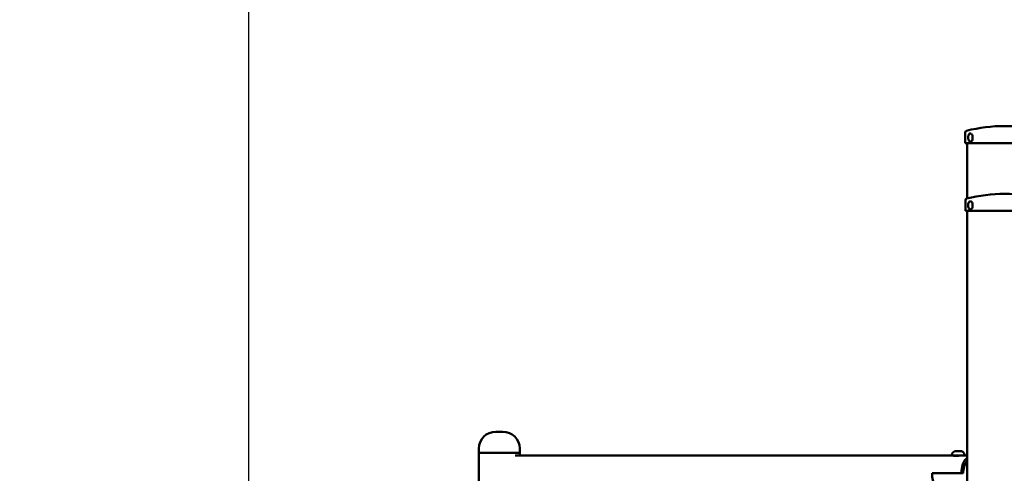
# Model space of a CAD drawing. Units: millimetres. Extents: x -12606 to 13854, y 0 to 10279.
# Drawn here: x 9292 to 10453, y 7764 to 8299 of the extents above; entities that cross this region are included whole.
import ezdxf

# ---------------------------------------------------------------- set-up
doc = ezdxf.new("R2010")
doc.units = ezdxf.units.MM
doc.layers.add('MD_Visible', color=7, linetype='Continuous', lineweight=50)
doc.styles.get("Standard").update_dxf_attribs({"font": 'TT0246M.TTF'})
doc.dimstyles.new('ISO-25', dxfattribs={"dimtxt": 180, "dimasz": 120, "dimexe": 1.25, "dimexo": 0.625, "dimgap": 60, "dimtad": 1, "dimdec": 0, "dimlfac": 0.1, "dimrnd": 5, "dimtxsty": 'Standard', "dimcen": 0, "dimse1": 1, "dimse2": 1, "dimadec": 0, "dimazin": 0, "dimtfac": 1, "dimtdec": 0, "dimtmove": 0, "dimatfit": 3, "dimfxl": 1, "dimarcsym": 0})

# ---------------------------------------------------------------- blocks, each defined once
blk = doc.blocks.new('CustomObjectsInViewport6_0')
at = {"layer": 'MD_Visible', "extrusion": (0, 1, 0)}
for p, q in [((9661.1, 8165.9), (9661.1, 8153.4)), ((9667.3, 8164.7), (9667.4, 8164.7)), ((9754.1, 8153.4), (9661.1, 8153.4)), ((9663.2, 8088), (9663.2, 8153.4)), ((9667.3, 8155.2), (9667.4, 8155.2)), ((9661.2, 8085.9), (9661.2, 8073.4)), ((9667.3, 8084.7), (9667.4, 8084.7)), ((9754.2, 8073.4), (9661.2, 8073.4)), ((9663.2, 7785), (9663.2, 8073.4)), ((9663.2, 7202.4), (9663.2, 8073.4)), ((9667.3, 8075.2), (9667.4, 8075.2)), ((9107.6, 7812.9), (9115.9, 7812.9)), ((9087.6, 7792.9), (9087.6, 7787.9)), ((9135.9, 7792.9), (9135.9, 7787.9)), ((9649.3, 7790), (9648.9, 7790)), ((9648.9, 7790), (9648.9, 7790)), ((9649.3, 7790), (9649.4, 7790)), ((9649.4, 7790), (9650.3, 7790)), ((9650.3, 7790), (9651.4, 7790)), ((9651.4, 7790), (9652.4, 7790)), ((9652.7, 7790), (9652.4, 7790)), ((9652.8, 7790), (9655.3, 7790)), ((9655.3, 7790), (9655.5, 7790)), ((9655.6, 7790), (9655.5, 7790)), ((9655.6, 7790), (9655.9, 7790)), ((9656.1, 7790), (9655.9, 7790)), ((9656.1, 7790), (9656.6, 7790)), ((9135.9, 7787.9), (9087.6, 7787.9)), ((9087.6, 4787.9), (9087.6, 7787.9)), ((9087.6, 7787.9), (9135.9, 7787.9)), ((9645.8, 7785), (9130.3, 7785)), ((9135.9, 7785), (9135.9, 7787.9)), ((9658.1, 7785), (9645.8, 7785)), ((9647.8, 7784.4), (9647.8, 7785)), ((9663.2, 7785), (9658.1, 7785)), ((9621.9, 7763.8), (9656.4, 7763.8)), ((9656.4, 7763.8), (9658.5, 7763.8))]:
    blk.add_line(p, q, dxfattribs=at)
at = {"layer": 'MD_Visible', "extrusion": (2.32712e-16, -8.94088e-43, -1)}
for centre in [(-9707.6, 7990.3), (-9707.7, 7910.3)]:
    blk.add_arc(centre, 183.2, 75.7826, 104.2174, dxfattribs=at)
at = {"layer": 'MD_Visible', "extrusion": (2.32712e-16, -2.27464e-52, -1)}
blk.add_arc((-9663.1, 8165.9), 2, 0, 75.7826, dxfattribs=at)
at = {"layer": 'MD_Visible', "extrusion": (2.32712e-16, -3.41196e-52, -1)}
blk.add_arc((-9663.2, 8085.9), 2, 0, 75.7826, dxfattribs=at)
at = {"layer": 'MD_Visible', "extrusion": (2.32712e-16, -8.88531e-55, -1)}
blk.add_arc((-9107.6, 7792.9), 20, 0, 90, dxfattribs=at)
at = {"layer": 'MD_Visible', "extrusion": (2.32712e-16, -1.3328e-54, -1)}
blk.add_arc((-9115.9, 7792.9), 20, 90, 180, dxfattribs=at)
at = {"layer": 'MD_Visible', "extrusion": (2.32712e-16, -1.84851e-42, -1)}
blk.add_arc((-9651.2, 7784.6), 5.93, 9.7166, 64.8561, dxfattribs=at)
at = {"layer": 'MD_Visible', "extrusion": (2.32712e-16, 1.67865e-42, -1)}
blk.add_arc((-9648.9, 7789.5), 0.5, 64.8561, 90, dxfattribs=at)
at = {"layer": 'MD_Visible', "extrusion": (2.32712e-16, 3.43585e-42, -1)}
blk.add_arc((-9655.6, 7789.7), 0.25, 75.5058, 90, dxfattribs=at)
at = {"layer": 'MD_Visible', "extrusion": (2.32712e-16, -6.26402e-43, -1)}
for centre, start, end in [((-9656.6, 7789.5), 90, 115.1439), ((-9645.8, 7785.5), 270, 9.7166)]:
    blk.add_arc(centre, 0.5, start, end, dxfattribs=at)
at = {"layer": 'MD_Visible', "extrusion": (2.32712e-16, -2.51099e-42, -1)}
blk.add_arc((-9654.3, 7784.6), 5.93, 115.1439, 170.2834, dxfattribs=at)
at = {"layer": 'MD_Visible', "extrusion": (2.32712e-16, -1.70293e-42, -1)}
blk.add_arc((-9659.7, 7785.5), 0.5, 170.2834, 270, dxfattribs=at)
at = {"layer": 'MD_Visible', "extrusion": (2.32712e-16, 2.50395e-40, -1)}
blk.add_ellipse((9667.4, 8159.9), major_axis=(0, 4.75), ratio=0.5, start_param=0, end_param=3.141593, dxfattribs=at)
at = {"layer": 'MD_Visible', "extrusion": (2.32712e-16, -2.9703e-40, -1)}
blk.add_ellipse((9667.4, 8079.9), major_axis=(0, 4.75), ratio=0.5, start_param=0, end_param=3.141593, dxfattribs=at)
at = {"layer": 'MD_Visible'}
blk.add_ellipse((9670, 7763.8), major_axis=(0, 21.2), ratio=0.642788, start_param=0.519477, end_param=1.570796, dxfattribs=at)
at = {"layer": 'MD_Visible', "extrusion": (2.32712e-16, -6.62814e-43, -1)}
blk.add_ellipse((9670, 7763.8), major_axis=(0, 17.9), ratio=0.642788, start_param=-1.570796, end_param=-0.626494, dxfattribs=at)
at = {"layer": 'MD_Visible', "extrusion": (2.32712e-16, 2.20144e-42, -1)}
blk.add_ellipse((9635.5, 7763.8), major_axis=(0, 21.2), ratio=0.642788, start_param=3.141593, end_param=4.712389, dxfattribs=at)
at = {"layer": 'MD_Visible'}
for points, knots in [([(9667.3, 8155.2), (9667, 8155.2), (9666.7, 8155.3), (9666.2, 8155.5), (9666, 8155.6), (9665.5, 8156.1), (9665.3, 8156.4), (9664.9, 8157.2), (9664.7, 8157.6), (9664.5, 8158.6), (9664.4, 8159.1), (9664.4, 8160.1), (9664.4, 8160.6), (9664.5, 8161.5), (9664.6, 8162), (9665, 8162.9), (9665.2, 8163.3), (9665.7, 8164), (9666, 8164.3), (9666.6, 8164.6), (9667, 8164.7), (9667.3, 8164.7)], [1.570796, 1.570796, 1.570796, 1.570796, 1.780124, 1.780124, 2.017219, 2.017219, 2.331348, 2.331348, 2.697721, 2.697721, 3.055376, 3.055376, 3.405721, 3.405721, 3.758494, 3.758494, 4.122217, 4.122217, 4.473119, 4.473119, 4.712389, 4.712389, 4.712389, 4.712389]), ([(9667.3, 8075.2), (9667, 8075.2), (9666.8, 8075.3), (9666.3, 8075.5), (9666, 8075.6), (9665.5, 8076.1), (9665.3, 8076.4), (9664.9, 8077.2), (9664.8, 8077.6), (9664.5, 8078.6), (9664.5, 8079.1), (9664.4, 8080.1), (9664.4, 8080.6), (9664.6, 8081.5), (9664.7, 8082), (9665, 8082.9), (9665.2, 8083.3), (9665.7, 8084), (9666, 8084.3), (9666.7, 8084.6), (9667, 8084.7), (9667.3, 8084.7)], [1.570796, 1.570796, 1.570796, 1.570796, 1.780124, 1.780124, 2.017219, 2.017219, 2.331348, 2.331348, 2.697721, 2.697721, 3.055376, 3.055376, 3.405721, 3.405721, 3.758494, 3.758494, 4.122217, 4.122217, 4.473119, 4.473119, 4.712389, 4.712389, 4.712389, 4.712389]), ([(9648.9, 7790), (9648.9, 7790), (9648.9, 7790), (9648.9, 7790), (9648.9, 7790), (9648.9, 7790), (9648.9, 7790), (9649, 7790), (9649.1, 7790), (9649.2, 7790), (9649.3, 7790), (9649.4, 7790), (9649.4, 7790), (9649.4, 7790)], [-0.0006567, -0.0006567, -0.0006567, -0.0006567, 0, 0, 0.0394171, 0.0394171, 0.0702393, 0.0702393, 0.1010616, 0.1010616, 0.1404787, 0.1404787, 0.1411354, 0.1411354, 0.1411354, 0.1411354]), ([(9651.4, 7790), (9651.4, 7790), (9651.4, 7790), (9651.5, 7790), (9651.7, 7790), (9651.9, 7790), (9652, 7790), (9652.2, 7790), (9652.3, 7790), (9652.5, 7790), (9652.6, 7790), (9652.8, 7790), (9652.8, 7790), (9652.8, 7790)], [-0.0006567, -0.0006567, -0.0006567, -0.0006567, 0, 0, 0.0394171, 0.0394171, 0.0702393, 0.0702393, 0.1010616, 0.1010616, 0.1404787, 0.1404787, 0.1411354, 0.1411354, 0.1411354, 0.1411354]), ([(9652.8, 7790), (9652.8, 7790), (9652.7, 7790), (9652.7, 7790), (9652.7, 7790), (9652.7, 7790)], [0.139704861, 0.139704861, 0.139704861, 0.139704861, 0.14047867, 0.14047867, 0.141135367, 0.141135367, 0.141135367, 0.141135367]), ([(9655.3, 7790), (9655.3, 7790), (9655.3, 7790), (9655.4, 7790), (9655.5, 7790), (9655.7, 7790), (9655.8, 7790), (9655.9, 7790), (9656, 7790), (9656.1, 7790), (9656.1, 7790), (9656.1, 7790), (9656.1, 7790), (9656.1, 7790)], [-0.0006567, -0.0006567, -0.0006567, -0.0006567, 0, 0, 0.0394171, 0.0394171, 0.0702393, 0.0702393, 0.1010616, 0.1010616, 0.1404787, 0.1404787, 0.1411354, 0.1411354, 0.1411354, 0.1411354]), ([(9657, 7785), (9656.5, 7785), (9655.9, 7784.9), (9654.6, 7784.8), (9653.9, 7784.7), (9652.5, 7784.5), (9651.8, 7784.4), (9650.4, 7784.3), (9649.7, 7784.3), (9648.7, 7784.3), (9648.2, 7784.3), (9647.5, 7784.4), (9647.3, 7784.5), (9647.2, 7784.7), (9647.3, 7784.8), (9647.6, 7784.9), (9647.7, 7784.9), (9647.8, 7784.9)], [0.832831, 0.832831, 0.832831, 0.832831, 1.041022, 1.041022, 1.249213, 1.249213, 1.457438, 1.457438, 1.665663, 1.665663, 1.873888, 1.873888, 2.082113, 2.082113, 2.290304, 2.290304, 2.355494, 2.355494, 2.355494, 2.355494])]:
    blk.add_open_spline(points, degree=3, knots=knots, dxfattribs=at)
blk = doc.blocks.new('*D22')
at = {"color": 0, "lineweight": -2, "transparency": 16777216}
blk.add_line((9562.3, 4853.9), (9562.3, 9691.9), dxfattribs=at)
at = {"color": 0, "transparency": 16777216}
for points in [[(9542.3, 9691.9), (9582.3, 9691.9), (9562.3, 9811.9)], [(9542.3, 4853.9), (9582.3, 4853.9), (9562.3, 4733.9)]]:
    blk.add_solid(points, dxfattribs=at)
at = {"layer": 'Defpoints', "color": 0, "transparency": 16777216}
for p in [(9562.3, 9811.9), (12496.7, 9811.9), (9795, 4733.9)]:
    blk.add_point(p, dxfattribs=at)
at = {"color": 0, "transparency": 16777216, "insert": (9410.1, 7272.9), "char_height": 180, "attachment_point": 5, "rotation": 90}
blk.add_mtext('510', dxfattribs=at)
blk = doc.blocks.new('*D23')
at = {"color": 0, "lineweight": -2, "transparency": 16777216}
blk.add_line((9915, 10008.7), (13433.3, 10008.7), dxfattribs=at)
at = {"color": 0, "transparency": 16777216}
for points in [[(9915, 10028.7), (9915, 9988.7), (9795, 10008.7)], [(13433.3, 10028.7), (13433.3, 9988.7), (13553.3, 10008.7)]]:
    blk.add_solid(points, dxfattribs=at)
at = {"layer": 'Defpoints', "color": 0, "transparency": 16777216}
for p in [(13553.3, 10008.7), (13553.3, 5208), (9795, 4738.9)]:
    blk.add_point(p, dxfattribs=at)
at = {"color": 0, "transparency": 16777216, "insert": (11674.2, 10160.9), "char_height": 180, "attachment_point": 5}
blk.add_mtext('375', dxfattribs=at)

msp = doc.modelspace()

# ---------------------------------------------------------------- block references
at = {"layer": 'MD_Visible'}
msp.add_blockref('CustomObjectsInViewport6_0', (745.7, 0), dxfattribs=at)

# ---------------------------------------------------------------- dimensions: what is measured, and where the dimension line sits
dim = msp.add_linear_dim(base=(13553.3, 10008.7), p1=(9795, 4738.9), p2=(13553.3, 5208), dimstyle='ISO-25', override={"dimtxt": 180})
dim.commit()
dim.dimension.update_dxf_attribs({"geometry": '*D23', "text_midpoint": (11674.2, 10160.9)})
dim = msp.add_linear_dim(base=(9562.3, 9811.9), p1=(9795, 4733.9), p2=(12496.7, 9811.9), angle=90, dimstyle='ISO-25', override={"dimtxt": 180})
dim.commit()
dim.dimension.update_dxf_attribs({"geometry": '*D22', "text_midpoint": (9410.1, 7272.9)})

doc.saveas('drawing.dxf')
